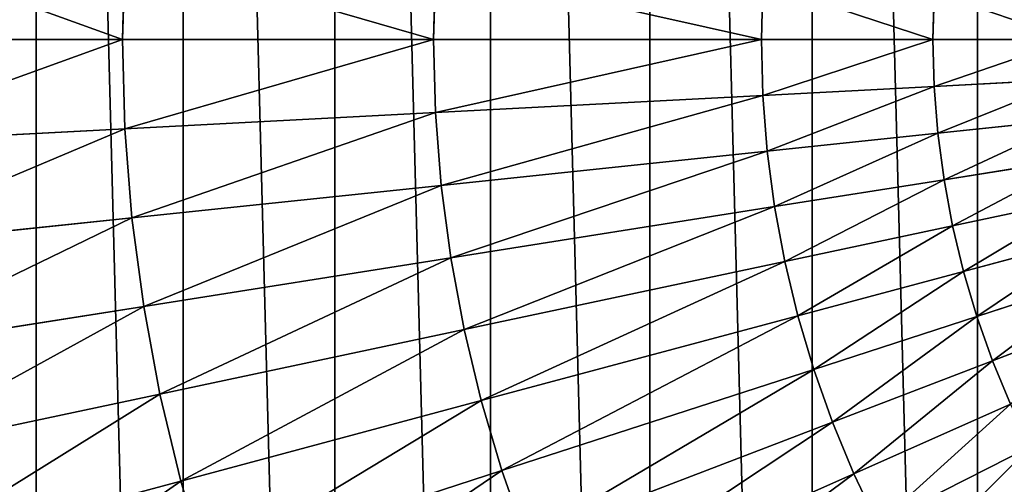
# Model space of a CAD drawing. Extents: x 0 to 4201, y 0 to 4201.
# Drawn here: x 1771 to 1950, y 2019 to 2104 of the extents above; entities that cross this region are included whole.
import ezdxf

# ---------------------------------------------------------------- set-up
doc = ezdxf.new("R2010")
doc.units = 0
doc.header["$LTSCALE"] = 25.4
doc.layers.get('0').update_dxf_attribs({"color": 13, "linetype": 'CONTINUOUS'})

msp = doc.modelspace()

# ---------------------------------------------------------------- linework, layer by layer
at = {"color": 0}
for p, q in [((1789.88, 2116.79, 439.42), (1789.46, 2100.51, 439.42)), ((1789.88, 2116.79, 439.42), (1789.46, 2100.51, 439.42)), ((1846.46, 2113.83, 488.02), (1846.11, 2100.51, 488.02)), ((1846.46, 2113.83, 488.02), (1846.11, 2100.51, 488.02)), ((1906.11, 2110.7, 532.27), (1905.85, 2100.51, 532.27)), ((1906.11, 2110.7, 532.27), (1905.85, 2100.51, 532.27)), ((1937.33, 2109.07, 552.1), (1937.11, 2100.51, 552.1)), ((1937.33, 2109.07, 552.1), (1937.11, 2100.51, 552.1)), ((1736.17, 2100.51, 386.71), (1789.46, 2100.51, 439.42)), ((1736.17, 2100.51, 386.71), (1789.46, 2100.51, 439.42)), ((1789.46, 2100.51, 439.42), (1846.11, 2100.51, 488.02)), ((1789.46, 2100.51, 439.42), (1789.88, 2084.23, 439.42)), ((1789.46, 2100.51, 439.42), (1789.88, 2084.23, 439.42)), ((1789.46, 2100.51, 439.42), (1846.11, 2100.51, 488.02)), ((1846.11, 2100.51, 488.02), (1846.46, 2087.2, 488.02)), ((1846.11, 2100.51, 488.02), (1905.85, 2100.51, 532.27)), ((1846.11, 2100.51, 488.02), (1846.46, 2087.2, 488.02)), ((1846.11, 2100.51, 488.02), (1905.85, 2100.51, 532.27)), ((1905.85, 2100.51, 532.27), (1937.11, 2100.51, 552.1)), ((1905.85, 2100.51, 532.27), (1906.11, 2090.33, 532.27)), ((1905.85, 2100.51, 532.27), (1906.11, 2090.33, 532.27)), ((1905.85, 2100.51, 532.27), (1937.11, 2100.51, 552.1)), ((1937.11, 2100.51, 552.1), (1937.33, 2091.96, 552.1)), ((1937.11, 2100.51, 552.1), (1962.28, 2100.51, 566.49)), ((1937.11, 2100.51, 552.1), (1937.33, 2091.96, 552.1)), ((1937.11, 2100.51, 552.1), (1962.28, 2100.51, 566.49)), ((1937.33, 2091.96, 552.1), (1906.11, 2090.33, 532.27)), ((1937.33, 2091.96, 552.1), (1906.11, 2090.33, 532.27)), ((1962.47, 2093.28, 566.49), (1937.33, 2091.96, 552.1)), ((1962.47, 2093.28, 566.49), (1937.33, 2091.96, 552.1)), ((1937.33, 2091.96, 552.1), (1938, 2083.43, 552.1)), ((1937.33, 2091.96, 552.1), (1938, 2083.43, 552.1)), ((1906.11, 2090.33, 532.27), (1846.46, 2087.2, 488.02)), ((1906.11, 2090.33, 532.27), (1846.46, 2087.2, 488.02)), ((1906.11, 2090.33, 532.27), (1906.91, 2080.17, 532.27)), ((1906.11, 2090.33, 532.27), (1906.91, 2080.17, 532.27)), ((1846.46, 2087.2, 488.02), (1789.88, 2084.23, 439.42)), ((1846.46, 2087.2, 488.02), (1789.88, 2084.23, 439.42)), ((1846.46, 2087.2, 488.02), (1847.51, 2073.92, 488.02)), ((1846.46, 2087.2, 488.02), (1847.51, 2073.92, 488.02)), ((1963.04, 2086.06, 566.49), (1938, 2083.43, 552.1)), ((1963.04, 2086.06, 566.49), (1938, 2083.43, 552.1)), ((1789.88, 2084.23, 439.42), (1736.67, 2081.45, 386.71)), ((1789.88, 2084.23, 439.42), (1736.67, 2081.45, 386.71)), ((1789.88, 2084.23, 439.42), (1791.16, 2068, 439.42)), ((1789.88, 2084.23, 439.42), (1791.16, 2068, 439.42)), ((1938, 2083.43, 552.1), (1906.91, 2080.17, 532.27)), ((1938, 2083.43, 552.1), (1906.91, 2080.17, 532.27)), ((1938, 2083.43, 552.1), (1939.12, 2074.95, 552.1)), ((1938, 2083.43, 552.1), (1939.12, 2074.95, 552.1)), ((1906.91, 2080.17, 532.27), (1847.51, 2073.92, 488.02)), ((1906.91, 2080.17, 532.27), (1847.51, 2073.92, 488.02)), ((1906.91, 2080.17, 532.27), (1908.24, 2070.06, 532.27)), ((1906.91, 2080.17, 532.27), (1908.24, 2070.06, 532.27)), ((1963.98, 2078.89, 566.49), (1939.12, 2074.95, 552.1)), ((1963.98, 2078.89, 566.49), (1939.12, 2074.95, 552.1)), ((1939.12, 2074.95, 552.1), (1908.24, 2070.06, 532.27)), ((1939.12, 2074.95, 552.1), (1908.24, 2070.06, 532.27)), ((1939.12, 2074.95, 552.1), (1940.68, 2066.54, 552.1)), ((1939.12, 2074.95, 552.1), (1940.68, 2066.54, 552.1)), ((1847.51, 2073.92, 488.02), (1791.16, 2068, 439.42)), ((1847.51, 2073.92, 488.02), (1791.16, 2068, 439.42)), ((1847.51, 2073.92, 488.02), (1849.24, 2060.72, 488.02)), ((1847.51, 2073.92, 488.02), (1849.24, 2060.72, 488.02)), ((1965.3, 2071.77, 566.49), (1940.68, 2066.54, 552.1)), ((1965.3, 2071.77, 566.49), (1940.68, 2066.54, 552.1)), ((1908.24, 2070.06, 532.27), (1849.24, 2060.72, 488.02)), ((1908.24, 2070.06, 532.27), (1849.24, 2060.72, 488.02)), ((1908.24, 2070.06, 532.27), (1910.1, 2060.04, 532.27)), ((1908.24, 2070.06, 532.27), (1910.1, 2060.04, 532.27)), ((1791.16, 2068, 439.42), (1738.16, 2062.43, 386.71)), ((1791.16, 2068, 439.42), (1738.16, 2062.43, 386.71)), ((1791.16, 2068, 439.42), (1793.29, 2051.85, 439.42)), ((1791.16, 2068, 439.42), (1793.29, 2051.85, 439.42)), ((1940.68, 2066.54, 552.1), (1910.1, 2060.04, 532.27)), ((1940.68, 2066.54, 552.1), (1910.1, 2060.04, 532.27)), ((1940.68, 2066.54, 552.1), (1942.68, 2058.22, 552.1)), ((1940.68, 2066.54, 552.1), (1942.68, 2058.22, 552.1)), ((1966.99, 2064.74, 566.49), (1942.68, 2058.22, 552.1)), ((1966.99, 2064.74, 566.49), (1942.68, 2058.22, 552.1)), ((1849.24, 2060.72, 488.02), (1793.29, 2051.85, 439.42)), ((1849.24, 2060.72, 488.02), (1793.29, 2051.85, 439.42)), ((1849.24, 2060.72, 488.02), (1851.67, 2047.62, 488.02)), ((1849.24, 2060.72, 488.02), (1851.67, 2047.62, 488.02)), ((1910.1, 2060.04, 532.27), (1851.67, 2047.62, 488.02)), ((1910.1, 2060.04, 532.27), (1851.67, 2047.62, 488.02)), ((1910.1, 2060.04, 532.27), (1912.48, 2050.13, 532.27)), ((1910.1, 2060.04, 532.27), (1912.48, 2050.13, 532.27)), ((1942.68, 2058.22, 552.1), (1912.48, 2050.13, 532.27)), ((1942.68, 2058.22, 552.1), (1912.48, 2050.13, 532.27)), ((1942.68, 2058.22, 552.1), (1945.1, 2050.02, 552.1)), ((1942.68, 2058.22, 552.1), (1945.1, 2050.02, 552.1)), ((1969.04, 2057.8, 566.49), (1945.1, 2050.02, 552.1)), ((1969.04, 2057.8, 566.49), (1945.1, 2050.02, 552.1)), ((1793.29, 2051.85, 439.42), (1740.65, 2043.52, 386.71)), ((1793.29, 2051.85, 439.42), (1740.65, 2043.52, 386.71)), ((1793.29, 2051.85, 439.42), (1796.26, 2035.84, 439.42)), ((1793.29, 2051.85, 439.42), (1796.26, 2035.84, 439.42)), ((1971.46, 2050.97, 566.49), (1947.96, 2041.95, 552.1)), ((1971.46, 2050.97, 566.49), (1947.96, 2041.95, 552.1)), ((1912.48, 2050.13, 532.27), (1854.78, 2034.67, 488.02)), ((1912.48, 2050.13, 532.27), (1854.78, 2034.67, 488.02)), ((1912.48, 2050.13, 532.27), (1915.37, 2040.36, 532.27)), ((1912.48, 2050.13, 532.27), (1915.37, 2040.36, 532.27)), ((1945.1, 2050.02, 552.1), (1915.37, 2040.36, 532.27)), ((1945.1, 2050.02, 552.1), (1915.37, 2040.36, 532.27)), ((1945.1, 2050.02, 552.1), (1947.96, 2041.95, 552.1)), ((1945.1, 2050.02, 552.1), (1947.96, 2041.95, 552.1)), ((1851.67, 2047.62, 488.02), (1796.26, 2035.84, 439.42)), ((1851.67, 2047.62, 488.02), (1796.26, 2035.84, 439.42)), ((1851.67, 2047.62, 488.02), (1854.78, 2034.67, 488.02)), ((1851.67, 2047.62, 488.02), (1854.78, 2034.67, 488.02)), ((1947.96, 2041.95, 552.1), (1918.78, 2030.75, 532.27)), ((1947.96, 2041.95, 552.1), (1918.78, 2030.75, 532.27)), ((1947.96, 2041.95, 552.1), (1951.23, 2034.05, 552.1)), ((1947.96, 2041.95, 552.1), (1951.23, 2034.05, 552.1)), ((1915.37, 2040.36, 532.27), (1858.56, 2021.9, 488.02)), ((1915.37, 2040.36, 532.27), (1858.56, 2021.9, 488.02)), ((1915.37, 2040.36, 532.27), (1918.78, 2030.75, 532.27)), ((1915.37, 2040.36, 532.27), (1918.78, 2030.75, 532.27)), ((1796.26, 2035.84, 439.42), (1744.13, 2024.76, 386.71)), ((1796.26, 2035.84, 439.42), (1744.13, 2024.76, 386.71)), ((1796.26, 2035.84, 439.42), (1800.06, 2020.01, 439.42)), ((1796.26, 2035.84, 439.42), (1800.06, 2020.01, 439.42)), ((1854.78, 2034.67, 488.02), (1800.06, 2020.01, 439.42)), ((1854.78, 2034.67, 488.02), (1800.06, 2020.01, 439.42)), ((1854.78, 2034.67, 488.02), (1858.56, 2021.9, 488.02)), ((1854.78, 2034.67, 488.02), (1858.56, 2021.9, 488.02)), ((1951.23, 2034.05, 552.1), (1922.68, 2021.34, 532.27)), ((1951.23, 2034.05, 552.1), (1922.68, 2021.34, 532.27)), ((1918.78, 2030.75, 532.27), (1863.01, 2009.34, 488.02)), ((1918.78, 2030.75, 532.27), (1863.01, 2009.34, 488.02)), ((1918.78, 2030.75, 532.27), (1922.68, 2021.34, 532.27)), ((1918.78, 2030.75, 532.27), (1922.68, 2021.34, 532.27)), ((1954.92, 2026.33, 552.1), (1927.06, 2012.14, 532.27)), ((1954.92, 2026.33, 552.1), (1927.06, 2012.14, 532.27)), ((1858.56, 2021.9, 488.02), (1804.68, 2004.39, 439.42)), ((1858.56, 2021.9, 488.02), (1804.68, 2004.39, 439.42)), ((1858.56, 2021.9, 488.02), (1863.01, 2009.34, 488.02)), ((1858.56, 2021.9, 488.02), (1863.01, 2009.34, 488.02)), ((1922.68, 2021.34, 532.27), (1868.11, 1997.04, 488.02)), ((1922.68, 2021.34, 532.27), (1868.11, 1997.04, 488.02)), ((1922.68, 2021.34, 532.27), (1927.06, 2012.14, 532.27)), ((1922.68, 2021.34, 532.27), (1927.06, 2012.14, 532.27)), ((1800.06, 2020.01, 439.42), (1748.58, 2006.21, 386.71)), ((1800.06, 2020.01, 439.42), (1748.58, 2006.21, 386.71)), ((1800.06, 2020.01, 439.42), (1804.68, 2004.39, 439.42)), ((1800.06, 2020.01, 439.42), (1804.68, 2004.39, 439.42))]:
    msp.add_line(p, q, dxfattribs=at)

# ---------------------------------------------------------------- meshes
mesh = msp.add_polyface(dxfattribs=at)
corners = [(1501.34, 2069.11), (1501.34, 2131.92), (1500.51, 2100.51), (1503.8, 2037.8), (1503.8, 2163.23), (1507.9, 2006.65), (1507.9, 2194.37), (1513.63, 1975.77), (1513.63, 2225.26), (1520.96, 1945.22), (1520.96, 2255.81), (1529.88, 1915.1), (1529.88, 2285.92), (1540.37, 1885.49), (1540.37, 2315.53), (1552.39, 1856.47), (1552.39, 2344.56), (1565.91, 1828.12), (1565.91, 2372.91), (1580.9, 1800.51), (1580.9, 2400.51), (1597.31, 1773.73), (1597.31, 2427.3), (1615.1, 1747.84), (1615.1, 2453.19), (1634.23, 1722.92), (1634.23, 2478.11), (1654.63, 1699.04), (1654.63, 2501.99), (1676.25, 1676.25), (1676.25, 2524.78), (1699.04, 1654.63), (1699.04, 2546.4), (1722.92, 1634.23), (1722.92, 2566.8), (1747.84, 1615.1), (1747.84, 2585.92), (1773.73, 1597.31), (1773.73, 2603.72), (1800.51, 1580.9), (1800.51, 2620.13), (1828.12, 1565.91), (1828.12, 2635.12), (1856.47, 1552.39), (1856.47, 2648.64), (1885.49, 1540.37), (1885.49, 2660.66), (1915.1, 1529.88), (1915.1, 2671.15), (1945.22, 1520.96), (1945.22, 2680.07), (1975.77, 1513.63), (1975.77, 2687.4), (2006.65, 1507.9), (2006.65, 2693.13), (2037.8, 1503.8), (2037.8, 2697.23), (2069.11, 1501.34), (2069.11, 2699.69), (2100.51, 1500.51), (2100.51, 2700.51), (2131.92, 1501.34), (2131.92, 2699.69), (2163.23, 1503.8), (2163.23, 2697.23), (2194.37, 1507.9), (2194.37, 2693.13), (2225.26, 1513.63), (2225.26, 2687.4), (2255.81, 1520.96), (2255.81, 2680.07), (2285.92, 1529.88), (2285.92, 2671.15), (2315.53, 2660.66), (2315.53, 1540.37), (2344.56, 1552.39), (2344.56, 2648.64), (2372.91, 1565.91), (2372.91, 2635.12), (2400.51, 2620.13), (2400.51, 1580.9), (2427.3, 1597.31), (2427.3, 2603.72), (2453.19, 2585.92), (2453.19, 1615.1), (2478.11, 2566.8), (2478.11, 1634.23), (2501.99, 2546.4), (2501.99, 1654.63), (2524.78, 1676.25), (2524.78, 2524.78), (2546.4, 2501.99), (2546.4, 1699.04), (2566.8, 1722.92), (2566.8, 2478.11), (2585.92, 2453.19), (2585.92, 1747.84), (2603.72, 2427.3), (2603.72, 1773.73), (2620.13, 2400.51), (2620.13, 1800.51), (2635.12, 1828.12), (2635.12, 2372.91), (2648.64, 2344.56), (2648.64, 1856.47), (2660.66, 2315.53), (2660.66, 1885.49), (2671.15, 2285.92), (2671.15, 1915.1), (2680.07, 2255.81), (2680.07, 1945.22), (2687.4, 1975.77), (2687.4, 2225.26), (2693.13, 2194.37), (2693.13, 2006.65), (2697.23, 2037.8), (2697.23, 2163.23), (2699.69, 2069.11), (2699.69, 2131.92), (2700.51, 2100.51)]
mesh.append_faces([[corners[k] for k in face] for face in [(0, 1, 2), (118, 117, 119)]], dxfattribs={"vtx0": -1, "color": 0})
mesh.append_faces([[corners[k] for k in face] for face in [(1, 3, 4), (4, 5, 6), (6, 7, 8), (8, 9, 10), (10, 11, 12), (12, 13, 14), (14, 15, 16), (16, 17, 18), (18, 19, 20), (20, 21, 22), (22, 23, 24), (24, 25, 26), (26, 27, 28), (28, 29, 30), (30, 31, 32), (32, 33, 34), (34, 35, 36), (36, 37, 38), (38, 39, 40), (40, 41, 42), (42, 43, 44), (44, 45, 46), (46, 47, 48), (48, 49, 50), (50, 51, 52), (52, 53, 54), (54, 55, 56), (56, 57, 58), (58, 59, 60), (60, 61, 62), (62, 63, 64), (64, 65, 66), (66, 67, 68), (68, 69, 70), (70, 71, 72), (72, 71, 73), (73, 75, 76), (76, 77, 78), (78, 77, 79), (79, 81, 82), (82, 81, 83), (83, 84, 85), (85, 86, 87), (87, 89, 90), (90, 89, 91), (91, 93, 94), (94, 93, 95), (95, 96, 97), (97, 98, 99), (99, 101, 102), (102, 101, 103), (103, 104, 105), (105, 106, 107), (107, 108, 109), (109, 111, 112), (112, 111, 113), (113, 115, 116), (116, 117, 118)]], dxfattribs={"vtx0": -1, "vtx1": -1, "color": 0})
mesh.append_faces([[corners[k] for k in face] for face in [(1, 0, 3), (4, 3, 5), (6, 5, 7), (8, 7, 9), (10, 9, 11), (12, 11, 13), (14, 13, 15), (16, 15, 17), (18, 17, 19), (20, 19, 21), (22, 21, 23), (24, 23, 25), (26, 25, 27), (28, 27, 29), (30, 29, 31), (32, 31, 33), (34, 33, 35), (36, 35, 37), (38, 37, 39), (40, 39, 41), (42, 41, 43), (44, 43, 45), (46, 45, 47), (48, 47, 49), (50, 49, 51), (52, 51, 53), (54, 53, 55), (56, 55, 57), (58, 57, 59), (60, 59, 61), (62, 61, 63), (64, 63, 65), (66, 65, 67), (68, 67, 69), (70, 69, 71), (73, 71, 74), (73, 74, 75), (76, 75, 77), (79, 77, 80), (79, 80, 81), (83, 81, 84), (85, 84, 86), (87, 86, 88), (87, 88, 89), (91, 89, 92), (91, 92, 93), (95, 93, 96), (97, 96, 98), (99, 98, 100), (99, 100, 101), (103, 101, 104), (105, 104, 106), (107, 106, 108), (109, 108, 110), (109, 110, 111), (113, 111, 114), (113, 114, 115), (116, 115, 117)]], dxfattribs={"vtx0": -1, "vtx2": -1, "color": 0})
mesh = msp.add_polyface(dxfattribs=at)
corners = [(1736.67, 2119.58, 386.71), (1789.46, 2100.51, 439.42), (1736.17, 2100.51, 386.71), (1789.88, 2116.79, 439.42)]
mesh.append_faces([[corners[k] for k in face] for face in [(0, 1, 2), (1, 0, 3)]], dxfattribs={"vtx0": -1, "color": 0})
mesh = msp.add_polyface(dxfattribs=at)
corners = [(1789.88, 2116.79, 439.42), (1846.11, 2100.51, 488.02), (1789.46, 2100.51, 439.42), (1846.46, 2113.83, 488.02)]
mesh.append_faces([[corners[k] for k in face] for face in [(0, 1, 2), (1, 0, 3)]], dxfattribs={"vtx0": -1, "color": 0})
mesh = msp.add_polyface(dxfattribs=at)
corners = [(1846.46, 2113.83, 488.02), (1905.85, 2100.51, 532.27), (1846.11, 2100.51, 488.02), (1906.11, 2110.7, 532.27)]
mesh.append_faces([[corners[k] for k in face] for face in [(0, 1, 2), (1, 0, 3)]], dxfattribs={"vtx0": -1, "color": 0})
mesh = msp.add_polyface(dxfattribs=at)
corners = [(1906.11, 2110.7, 532.27), (1937.11, 2100.51, 552.1), (1905.85, 2100.51, 532.27), (1937.33, 2109.07, 552.1)]
mesh.append_faces([[corners[k] for k in face] for face in [(0, 1, 2), (1, 0, 3)]], dxfattribs={"vtx0": -1, "color": 0})
mesh = msp.add_polyface(dxfattribs=at)
corners = [(1937.33, 2109.07, 552.1), (1962.28, 2100.51, 566.49), (1937.11, 2100.51, 552.1), (1962.47, 2107.75, 566.49)]
mesh.append_faces([[corners[k] for k in face] for face in [(0, 1, 2), (1, 0, 3)]], dxfattribs={"vtx0": -1, "color": 0})
mesh = msp.add_polyface(dxfattribs=at)
corners = [(1789.46, 2100.51, 439.42), (1736.67, 2081.45, 386.71), (1736.17, 2100.51, 386.71), (1789.88, 2084.23, 439.42)]
mesh.append_faces([[corners[k] for k in face] for face in [(0, 1, 2), (1, 0, 3)]], dxfattribs={"vtx0": -1, "color": 0})
mesh = msp.add_polyface(dxfattribs=at)
corners = [(1846.11, 2100.51, 488.02), (1789.88, 2084.23, 439.42), (1789.46, 2100.51, 439.42), (1846.46, 2087.2, 488.02)]
mesh.append_faces([[corners[k] for k in face] for face in [(0, 1, 2), (1, 0, 3)]], dxfattribs={"vtx0": -1, "color": 0})
mesh = msp.add_polyface(dxfattribs=at)
corners = [(1905.85, 2100.51, 532.27), (1846.46, 2087.2, 488.02), (1846.11, 2100.51, 488.02), (1906.11, 2090.33, 532.27)]
mesh.append_faces([[corners[k] for k in face] for face in [(0, 1, 2), (1, 0, 3)]], dxfattribs={"vtx0": -1, "color": 0})
mesh = msp.add_polyface(dxfattribs=at)
corners = [(1937.11, 2100.51, 552.1), (1906.11, 2090.33, 532.27), (1905.85, 2100.51, 532.27), (1937.33, 2091.96, 552.1)]
mesh.append_faces([[corners[k] for k in face] for face in [(0, 1, 2), (1, 0, 3)]], dxfattribs={"vtx0": -1, "color": 0})
mesh = msp.add_polyface(dxfattribs=at)
corners = [(1962.28, 2100.51, 566.49), (1937.33, 2091.96, 552.1), (1937.11, 2100.51, 552.1), (1962.47, 2093.28, 566.49)]
mesh.append_faces([[corners[k] for k in face] for face in [(0, 1, 2), (1, 0, 3)]], dxfattribs={"vtx0": -1, "color": 0})
mesh = msp.add_polyface(dxfattribs=at)
corners = [(1937.33, 2091.96, 552.1), (1906.91, 2080.17, 532.27), (1906.11, 2090.33, 532.27), (1938, 2083.43, 552.1)]
mesh.append_faces([[corners[k] for k in face] for face in [(0, 1, 2), (1, 0, 3)]], dxfattribs={"vtx0": -1, "color": 0})
mesh = msp.add_polyface(dxfattribs=at)
corners = [(1962.47, 2093.28, 566.49), (1938, 2083.43, 552.1), (1937.33, 2091.96, 552.1), (1963.04, 2086.06, 566.49)]
mesh.append_faces([[corners[k] for k in face] for face in [(0, 1, 2), (1, 0, 3)]], dxfattribs={"vtx0": -1, "color": 0})
mesh = msp.add_polyface(dxfattribs=at)
corners = [(1906.11, 2090.33, 532.27), (1847.51, 2073.92, 488.02), (1846.46, 2087.2, 488.02), (1906.91, 2080.17, 532.27)]
mesh.append_faces([[corners[k] for k in face] for face in [(0, 1, 2), (1, 0, 3)]], dxfattribs={"vtx0": -1, "color": 0})
mesh = msp.add_polyface(dxfattribs=at)
corners = [(1846.46, 2087.2, 488.02), (1791.16, 2068, 439.42), (1789.88, 2084.23, 439.42), (1847.51, 2073.92, 488.02)]
mesh.append_faces([[corners[k] for k in face] for face in [(0, 1, 2), (1, 0, 3)]], dxfattribs={"vtx0": -1, "color": 0})
mesh = msp.add_polyface(dxfattribs=at)
corners = [(1963.04, 2086.06, 566.49), (1939.12, 2074.95, 552.1), (1938, 2083.43, 552.1), (1963.98, 2078.89, 566.49)]
mesh.append_faces([[corners[k] for k in face] for face in [(0, 1, 2), (1, 0, 3)]], dxfattribs={"vtx0": -1, "color": 0})
mesh = msp.add_polyface(dxfattribs=at)
corners = [(1789.88, 2084.23, 439.42), (1738.16, 2062.43, 386.71), (1736.67, 2081.45, 386.71), (1791.16, 2068, 439.42)]
mesh.append_faces([[corners[k] for k in face] for face in [(0, 1, 2), (1, 0, 3)]], dxfattribs={"vtx0": -1, "color": 0})
mesh = msp.add_polyface(dxfattribs=at)
corners = [(1938, 2083.43, 552.1), (1908.24, 2070.06, 532.27), (1906.91, 2080.17, 532.27), (1939.12, 2074.95, 552.1)]
mesh.append_faces([[corners[k] for k in face] for face in [(0, 1, 2), (1, 0, 3)]], dxfattribs={"vtx0": -1, "color": 0})
mesh = msp.add_polyface(dxfattribs=at)
corners = [(1906.91, 2080.17, 532.27), (1849.24, 2060.72, 488.02), (1847.51, 2073.92, 488.02), (1908.24, 2070.06, 532.27)]
mesh.append_faces([[corners[k] for k in face] for face in [(0, 1, 2), (1, 0, 3)]], dxfattribs={"vtx0": -1, "color": 0})
mesh = msp.add_polyface(dxfattribs=at)
corners = [(1963.98, 2078.89, 566.49), (1940.68, 2066.54, 552.1), (1939.12, 2074.95, 552.1), (1965.3, 2071.77, 566.49)]
mesh.append_faces([[corners[k] for k in face] for face in [(0, 1, 2), (1, 0, 3)]], dxfattribs={"vtx0": -1, "color": 0})
mesh = msp.add_polyface(dxfattribs=at)
corners = [(1939.12, 2074.95, 552.1), (1910.1, 2060.04, 532.27), (1908.24, 2070.06, 532.27), (1940.68, 2066.54, 552.1)]
mesh.append_faces([[corners[k] for k in face] for face in [(0, 1, 2), (1, 0, 3)]], dxfattribs={"vtx0": -1, "color": 0})
mesh = msp.add_polyface(dxfattribs=at)
corners = [(1847.51, 2073.92, 488.02), (1793.29, 2051.85, 439.42), (1791.16, 2068, 439.42), (1849.24, 2060.72, 488.02)]
mesh.append_faces([[corners[k] for k in face] for face in [(0, 1, 2), (1, 0, 3)]], dxfattribs={"vtx0": -1, "color": 0})
mesh = msp.add_polyface(dxfattribs=at)
corners = [(1965.3, 2071.77, 566.49), (1942.68, 2058.22, 552.1), (1940.68, 2066.54, 552.1), (1966.99, 2064.74, 566.49)]
mesh.append_faces([[corners[k] for k in face] for face in [(0, 1, 2), (1, 0, 3)]], dxfattribs={"vtx0": -1, "color": 0})
mesh = msp.add_polyface(dxfattribs=at)
corners = [(1908.24, 2070.06, 532.27), (1851.67, 2047.62, 488.02), (1849.24, 2060.72, 488.02), (1910.1, 2060.04, 532.27)]
mesh.append_faces([[corners[k] for k in face] for face in [(0, 1, 2), (1, 0, 3)]], dxfattribs={"vtx0": -1, "color": 0})
mesh = msp.add_polyface(dxfattribs=at)
corners = [(1791.16, 2068, 439.42), (1740.65, 2043.52, 386.71), (1738.16, 2062.43, 386.71), (1793.29, 2051.85, 439.42)]
mesh.append_faces([[corners[k] for k in face] for face in [(0, 1, 2), (1, 0, 3)]], dxfattribs={"vtx0": -1, "color": 0})
mesh = msp.add_polyface(dxfattribs=at)
corners = [(1940.68, 2066.54, 552.1), (1912.48, 2050.13, 532.27), (1910.1, 2060.04, 532.27), (1942.68, 2058.22, 552.1)]
mesh.append_faces([[corners[k] for k in face] for face in [(0, 1, 2), (1, 0, 3)]], dxfattribs={"vtx0": -1, "color": 0})
mesh = msp.add_polyface(dxfattribs=at)
corners = [(1966.99, 2064.74, 566.49), (1945.1, 2050.02, 552.1), (1942.68, 2058.22, 552.1), (1969.04, 2057.8, 566.49)]
mesh.append_faces([[corners[k] for k in face] for face in [(0, 1, 2), (1, 0, 3)]], dxfattribs={"vtx0": -1, "color": 0})
mesh = msp.add_polyface(dxfattribs=at)
corners = [(1849.24, 2060.72, 488.02), (1796.26, 2035.84, 439.42), (1793.29, 2051.85, 439.42), (1851.67, 2047.62, 488.02)]
mesh.append_faces([[corners[k] for k in face] for face in [(0, 1, 2), (1, 0, 3)]], dxfattribs={"vtx0": -1, "color": 0})
mesh = msp.add_polyface(dxfattribs=at)
corners = [(1910.1, 2060.04, 532.27), (1854.78, 2034.67, 488.02), (1851.67, 2047.62, 488.02), (1912.48, 2050.13, 532.27)]
mesh.append_faces([[corners[k] for k in face] for face in [(0, 1, 2), (1, 0, 3)]], dxfattribs={"vtx0": -1, "color": 0})
mesh = msp.add_polyface(dxfattribs=at)
corners = [(1942.68, 2058.22, 552.1), (1915.37, 2040.36, 532.27), (1912.48, 2050.13, 532.27), (1945.1, 2050.02, 552.1)]
mesh.append_faces([[corners[k] for k in face] for face in [(0, 1, 2), (1, 0, 3)]], dxfattribs={"vtx0": -1, "color": 0})
mesh = msp.add_polyface(dxfattribs=at)
corners = [(1969.04, 2057.8, 566.49), (1947.96, 2041.95, 552.1), (1945.1, 2050.02, 552.1), (1971.46, 2050.97, 566.49)]
mesh.append_faces([[corners[k] for k in face] for face in [(0, 1, 2), (1, 0, 3)]], dxfattribs={"vtx0": -1, "color": 0})
mesh = msp.add_polyface(dxfattribs=at)
corners = [(1793.29, 2051.85, 439.42), (1744.13, 2024.76, 386.71), (1740.65, 2043.52, 386.71), (1796.26, 2035.84, 439.42)]
mesh.append_faces([[corners[k] for k in face] for face in [(0, 1, 2), (1, 0, 3)]], dxfattribs={"vtx0": -1, "color": 0})
mesh = msp.add_polyface(dxfattribs=at)
corners = [(1971.46, 2050.97, 566.49), (1951.23, 2034.05, 552.1), (1947.96, 2041.95, 552.1), (1974.23, 2044.29, 566.49)]
mesh.append_faces([[corners[k] for k in face] for face in [(0, 1, 2), (1, 0, 3)]], dxfattribs={"vtx0": -1, "color": 0})
mesh = msp.add_polyface(dxfattribs=at)
corners = [(1912.48, 2050.13, 532.27), (1858.56, 2021.9, 488.02), (1854.78, 2034.67, 488.02), (1915.37, 2040.36, 532.27)]
mesh.append_faces([[corners[k] for k in face] for face in [(0, 1, 2), (1, 0, 3)]], dxfattribs={"vtx0": -1, "color": 0})
mesh = msp.add_polyface(dxfattribs=at)
corners = [(1945.1, 2050.02, 552.1), (1918.78, 2030.75, 532.27), (1915.37, 2040.36, 532.27), (1947.96, 2041.95, 552.1)]
mesh.append_faces([[corners[k] for k in face] for face in [(0, 1, 2), (1, 0, 3)]], dxfattribs={"vtx0": -1, "color": 0})
mesh = msp.add_polyface(dxfattribs=at)
corners = [(1851.67, 2047.62, 488.02), (1800.06, 2020.01, 439.42), (1796.26, 2035.84, 439.42), (1854.78, 2034.67, 488.02)]
mesh.append_faces([[corners[k] for k in face] for face in [(0, 1, 2), (1, 0, 3)]], dxfattribs={"vtx0": -1, "color": 0})
mesh = msp.add_polyface(dxfattribs=at)
corners = [(1947.96, 2041.95, 552.1), (1922.68, 2021.34, 532.27), (1918.78, 2030.75, 532.27), (1951.23, 2034.05, 552.1)]
mesh.append_faces([[corners[k] for k in face] for face in [(0, 1, 2), (1, 0, 3)]], dxfattribs={"vtx0": -1, "color": 0})
mesh = msp.add_polyface(dxfattribs=at)
corners = [(1915.37, 2040.36, 532.27), (1863.01, 2009.34, 488.02), (1858.56, 2021.9, 488.02), (1918.78, 2030.75, 532.27)]
mesh.append_faces([[corners[k] for k in face] for face in [(0, 1, 2), (1, 0, 3)]], dxfattribs={"vtx0": -1, "color": 0})
mesh = msp.add_polyface(dxfattribs=at)
corners = [(1796.26, 2035.84, 439.42), (1748.58, 2006.21, 386.71), (1744.13, 2024.76, 386.71), (1800.06, 2020.01, 439.42)]
mesh.append_faces([[corners[k] for k in face] for face in [(0, 1, 2), (1, 0, 3)]], dxfattribs={"vtx0": -1, "color": 0})
mesh = msp.add_polyface(dxfattribs=at)
corners = [(1854.78, 2034.67, 488.02), (1804.68, 2004.39, 439.42), (1800.06, 2020.01, 439.42), (1858.56, 2021.9, 488.02)]
mesh.append_faces([[corners[k] for k in face] for face in [(0, 1, 2), (1, 0, 3)]], dxfattribs={"vtx0": -1, "color": 0})
mesh = msp.add_polyface(dxfattribs=at)
corners = [(1951.23, 2034.05, 552.1), (1927.06, 2012.14, 532.27), (1922.68, 2021.34, 532.27), (1954.92, 2026.33, 552.1)]
mesh.append_faces([[corners[k] for k in face] for face in [(0, 1, 2), (1, 0, 3)]], dxfattribs={"vtx0": -1, "color": 0})
mesh = msp.add_polyface(dxfattribs=at)
corners = [(1918.78, 2030.75, 532.27), (1868.11, 1997.04, 488.02), (1863.01, 2009.34, 488.02), (1922.68, 2021.34, 532.27)]
mesh.append_faces([[corners[k] for k in face] for face in [(0, 1, 2), (1, 0, 3)]], dxfattribs={"vtx0": -1, "color": 0})
mesh = msp.add_polyface(dxfattribs=at)
corners = [(1954.92, 2026.33, 552.1), (1931.93, 2003.18, 532.27), (1927.06, 2012.14, 532.27), (1959, 2018.81, 552.1)]
mesh.append_faces([[corners[k] for k in face] for face in [(0, 1, 2), (1, 0, 3)]], dxfattribs={"vtx0": -1, "color": 0})
mesh = msp.add_polyface(dxfattribs=at)
corners = [(1858.56, 2021.9, 488.02), (1810.12, 1989.04, 439.42), (1804.68, 2004.39, 439.42), (1863.01, 2009.34, 488.02)]
mesh.append_faces([[corners[k] for k in face] for face in [(0, 1, 2), (1, 0, 3)]], dxfattribs={"vtx0": -1, "color": 0})
mesh = msp.add_polyface(dxfattribs=at)
corners = [(1922.68, 2021.34, 532.27), (1873.84, 1985.02, 488.02), (1868.11, 1997.04, 488.02), (1927.06, 2012.14, 532.27)]
mesh.append_faces([[corners[k] for k in face] for face in [(0, 1, 2), (1, 0, 3)]], dxfattribs={"vtx0": -1, "color": 0})
mesh = msp.add_polyface(dxfattribs=at)
corners = [(1800.06, 2020.01, 439.42), (1754, 1987.92, 386.71), (1748.58, 2006.21, 386.71), (1804.68, 2004.39, 439.42)]
mesh.append_faces([[corners[k] for k in face] for face in [(0, 1, 2), (1, 0, 3)]], dxfattribs={"vtx0": -1, "color": 0})

doc.saveas('drawing.dxf')
